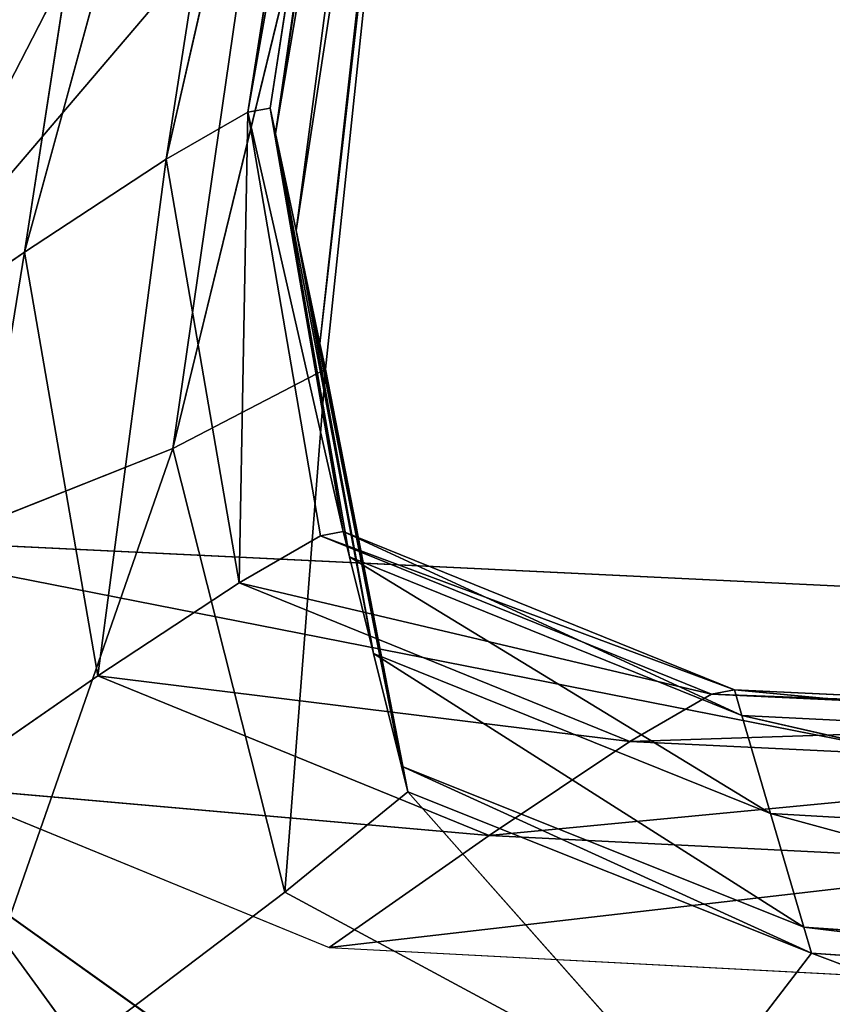
# Model space of a CAD drawing. Extents: x -0.65 to 0.78, y -0.74 to 0.74.
# Drawn here: x -0.45 to -0.44, y -0.5 to -0.49 of the extents above; entities that cross this region are included whole.
import ezdxf

# ---------------------------------------------------------------- set-up
doc = ezdxf.new("R2010")
doc.units = 0
doc.header["$LTSCALE"] = 0.0254
doc.layers.get('0').update_dxf_attribs({"color": 13, "linetype": 'CONTINUOUS'})

# ---------------------------------------------------------------- blocks, each defined once
blk = doc.blocks.new('SEDUTA')
at = {"color": 0}
for p, q in [((-0.436586, -0.46656, 1.283811), (-0.459229, -0.49313, 1.279302)), ((-0.436586, -0.46656, 1.283811), (-0.459229, -0.49313, 1.279302)), ((-0.416271, -0.501378, 1.104732), (-0.464018, -0.491984, 1.114678)), ((-0.464018, -0.491984, 1.114678), (-0.418754, -0.524271, 1.104105)), ((-0.464018, -0.491984, 1.114678), (-0.418754, -0.524271, 1.104105)), ((-0.416271, -0.501378, 1.104732), (-0.464018, -0.491984, 1.114678)), ((-0.437569, -0.494171, 1.279533), (-0.459229, -0.49313, 1.279302)), ((-0.459229, -0.49313, 1.279302), (-0.438942, -0.520974, 1.274012)), ((-0.459229, -0.49313, 1.279302), (-0.438942, -0.520974, 1.274012)), ((-0.437569, -0.494171, 1.279533), (-0.459229, -0.49313, 1.279302))]:
    blk.add_line(p, q, dxfattribs=at)
at = {"color": 252}
mesh = blk.add_polyface(dxfattribs=at)
corners = [(-0.416271, -0.501378, 1.104732), (-0.464018, -0.491984, 1.114678), (-0.462743, -0.450924, 1.115036)]
mesh.append_faces([[corners[k] for k in face] for face in [(0, 1, 2)]], dxfattribs={"color": 252})
mesh = blk.add_polyface(dxfattribs=at)
corners = [(-0.41311, -0.456916, 1.104952), (-0.416271, -0.501378, 1.104732), (-0.462743, -0.450924, 1.115036)]
mesh.append_faces([[corners[k] for k in face] for face in [(0, 1, 2)]], dxfattribs={"color": 252})
mesh = blk.add_polyface(dxfattribs=at)
corners = [(-0.436586, -0.46656, 1.283811), (-0.458562, -0.466276, 1.283427), (-0.459229, -0.49313, 1.279302)]
mesh.append_faces([[corners[k] for k in face] for face in [(0, 1, 2)]], dxfattribs={"color": 252})
mesh = blk.add_polyface(dxfattribs=at)
corners = [(-0.436586, -0.46656, 1.283811), (-0.459229, -0.49313, 1.279302), (-0.437569, -0.494171, 1.279533)]
mesh.append_faces([[corners[k] for k in face] for face in [(0, 1, 2)]], dxfattribs={"color": 252})
mesh = blk.add_polyface(dxfattribs=at)
corners = [(-0.418754, -0.524271, 1.104105), (-0.464511, -0.512299, 1.113935), (-0.464018, -0.491984, 1.114678)]
mesh.append_faces([[corners[k] for k in face] for face in [(0, 1, 2)]], dxfattribs={"color": 252})
mesh = blk.add_polyface(dxfattribs=at)
corners = [(-0.416271, -0.501378, 1.104732), (-0.418754, -0.524271, 1.104105), (-0.464018, -0.491984, 1.114678)]
mesh.append_faces([[corners[k] for k in face] for face in [(0, 1, 2)]], dxfattribs={"color": 252})
mesh = blk.add_polyface(dxfattribs=at)
corners = [(-0.438942, -0.520974, 1.274012), (-0.459229, -0.49313, 1.279302), (-0.46036, -0.519302, 1.273876)]
mesh.append_faces([[corners[k] for k in face] for face in [(0, 1, 2)]], dxfattribs={"color": 252})
mesh = blk.add_polyface(dxfattribs=at)
corners = [(-0.437569, -0.494171, 1.279533), (-0.459229, -0.49313, 1.279302), (-0.438942, -0.520974, 1.274012)]
mesh.append_faces([[corners[k] for k in face] for face in [(0, 1, 2)]], dxfattribs={"color": 252})
blk = doc.blocks.new('STRUTTURA')
at = {"color": 0}
for p, q in [((-0.44952, -0.474042, 1.115448), (-0.451882, -0.487452, 1.118365)), ((-0.44952, -0.474042, 1.115448), (-0.451882, -0.487452, 1.118365)), ((-0.451582, -0.487394, 1.115728), (-0.44952, -0.474042, 1.115448)), ((-0.451582, -0.487394, 1.115728), (-0.44952, -0.474042, 1.115448)), ((-0.45151, -0.487737, 1.109055), (-0.44952, -0.474042, 1.115448)), ((-0.45151, -0.487737, 1.109055), (-0.44952, -0.474042, 1.115448)), ((-0.449802, -0.474085, 1.118083), (-0.452988, -0.488088, 1.120674)), ((-0.449802, -0.474085, 1.118083), (-0.452988, -0.488088, 1.120674)), ((-0.449802, -0.474085, 1.118083), (-0.451882, -0.487452, 1.118365)), ((-0.449802, -0.474085, 1.118083), (-0.451882, -0.487452, 1.118365)), ((-0.45151, -0.487737, 1.109055), (-0.449513, -0.47441, 1.108575)), ((-0.45151, -0.487737, 1.109055), (-0.449513, -0.47441, 1.108575)), ((-0.450903, -0.474686, 1.120394), (-0.454908, -0.489345, 1.121988)), ((-0.450903, -0.474686, 1.120394), (-0.454908, -0.489345, 1.121988)), ((-0.452988, -0.488088, 1.120674), (-0.450903, -0.474686, 1.120394)), ((-0.452988, -0.488088, 1.120674), (-0.450903, -0.474686, 1.120394)), ((-0.452836, -0.475891, 1.121708), (-0.454908, -0.489345, 1.121988)), ((-0.452836, -0.475891, 1.121708), (-0.454908, -0.489345, 1.121988)), ((-0.449486, -0.475823, 1.082186), (-0.45151, -0.487737, 1.109055)), ((-0.449486, -0.475823, 1.082186), (-0.45151, -0.487737, 1.109055)), ((-0.449486, -0.475823, 1.082186), (-0.451231, -0.489053, 1.083433)), ((-0.449486, -0.475823, 1.082186), (-0.451231, -0.489053, 1.083433)), ((-0.449456, -0.477465, 1.051528), (-0.451231, -0.489053, 1.083433)), ((-0.449456, -0.477465, 1.051528), (-0.451231, -0.489053, 1.083433)), ((-0.449456, -0.477465, 1.051528), (-0.450907, -0.490582, 1.053666)), ((-0.449456, -0.477465, 1.051528), (-0.450907, -0.490582, 1.053666)), ((-0.449449, -0.47784, 1.044543), (-0.452901, -0.492006, 1.041575)), ((-0.449449, -0.47784, 1.044543), (-0.452901, -0.492006, 1.041575)), ((-0.450907, -0.490582, 1.053666), (-0.449449, -0.47784, 1.044543)), ((-0.450907, -0.490582, 1.053666), (-0.449449, -0.47784, 1.044543)), ((-0.450833, -0.490931, 1.046884), (-0.449449, -0.47784, 1.044543)), ((-0.450833, -0.490931, 1.046884), (-0.449449, -0.47784, 1.044543)), ((-0.451033, -0.479125, 1.039213), (-0.458886, -0.494379, 1.040966)), ((-0.451033, -0.479125, 1.039213), (-0.458886, -0.494379, 1.040966)), ((-0.452901, -0.492006, 1.041575), (-0.451033, -0.479125, 1.039213)), ((-0.452901, -0.492006, 1.041575), (-0.451033, -0.479125, 1.039213)), ((-0.451882, -0.487452, 1.118365), (-0.451582, -0.487394, 1.115728)), ((-0.451882, -0.487452, 1.118365), (-0.451582, -0.487394, 1.115728)), ((-0.450592, -0.493129, 1.115457), (-0.451582, -0.487394, 1.115728)), ((-0.451582, -0.487394, 1.115728), (-0.45151, -0.487737, 1.109055)), ((-0.450592, -0.493129, 1.115457), (-0.451582, -0.487394, 1.115728)), ((-0.450507, -0.493471, 1.108848), (-0.451582, -0.487394, 1.115728)), ((-0.451582, -0.487394, 1.115728), (-0.45151, -0.487737, 1.109055)), ((-0.450507, -0.493471, 1.108848), (-0.451582, -0.487394, 1.115728)), ((-0.452988, -0.488088, 1.120674), (-0.451882, -0.487452, 1.118365)), ((-0.452988, -0.488088, 1.120674), (-0.451882, -0.487452, 1.118365)), ((-0.452003, -0.493824, 1.120404), (-0.451882, -0.487452, 1.118365)), ((-0.452003, -0.493824, 1.120404), (-0.451882, -0.487452, 1.118365)), ((-0.450898, -0.493186, 1.118095), (-0.451882, -0.487452, 1.118365)), ((-0.451882, -0.487452, 1.118365), (-0.450592, -0.493129, 1.115457)), ((-0.451882, -0.487452, 1.118365), (-0.450592, -0.493129, 1.115457)), ((-0.450898, -0.493186, 1.118095), (-0.451882, -0.487452, 1.118365)), ((-0.450507, -0.493471, 1.108848), (-0.45151, -0.487737, 1.109055)), ((-0.45151, -0.487737, 1.109055), (-0.451231, -0.489053, 1.083433)), ((-0.450507, -0.493471, 1.108848), (-0.45151, -0.487737, 1.109055)), ((-0.450181, -0.494783, 1.083476), (-0.45151, -0.487737, 1.109055)), ((-0.45151, -0.487737, 1.109055), (-0.451231, -0.489053, 1.083433)), ((-0.450181, -0.494783, 1.083476), (-0.45151, -0.487737, 1.109055)), ((-0.454908, -0.489345, 1.121988), (-0.452988, -0.488088, 1.120674)), ((-0.454908, -0.489345, 1.121988), (-0.452988, -0.488088, 1.120674)), ((-0.453915, -0.495085, 1.121719), (-0.452988, -0.488088, 1.120674)), ((-0.453915, -0.495085, 1.121719), (-0.452988, -0.488088, 1.120674)), ((-0.452988, -0.488088, 1.120674), (-0.452003, -0.493824, 1.120404)), ((-0.452988, -0.488088, 1.120674), (-0.452003, -0.493824, 1.120404)), ((-0.451231, -0.489053, 1.083433), (-0.450907, -0.490582, 1.053666)), ((-0.451231, -0.489053, 1.083433), (-0.450181, -0.494783, 1.083476)), ((-0.449803, -0.496307, 1.053999), (-0.451231, -0.489053, 1.083433)), ((-0.451231, -0.489053, 1.083433), (-0.450907, -0.490582, 1.053666)), ((-0.449803, -0.496307, 1.053999), (-0.451231, -0.489053, 1.083433)), ((-0.451231, -0.489053, 1.083433), (-0.450181, -0.494783, 1.083476)), ((-0.457091, -0.490842, 1.122324), (-0.454908, -0.489345, 1.121988)), ((-0.457091, -0.490842, 1.122324), (-0.454908, -0.489345, 1.121988)), ((-0.456086, -0.496589, 1.122055), (-0.454908, -0.489345, 1.121988)), ((-0.456086, -0.496589, 1.122055), (-0.454908, -0.489345, 1.121988)), ((-0.453915, -0.495085, 1.121719), (-0.454908, -0.489345, 1.121988)), ((-0.453915, -0.495085, 1.121719), (-0.454908, -0.489345, 1.121988)), ((-0.450907, -0.490582, 1.053666), (-0.450833, -0.490931, 1.046884)), ((-0.450907, -0.490582, 1.053666), (-0.450833, -0.490931, 1.046884)), ((-0.450907, -0.490582, 1.053666), (-0.449803, -0.496307, 1.053999)), ((-0.450907, -0.490582, 1.053666), (-0.449803, -0.496307, 1.053999)), ((-0.450833, -0.490931, 1.046884), (-0.452901, -0.492006, 1.041575)), ((-0.450833, -0.490931, 1.046884), (-0.452901, -0.492006, 1.041575)), ((-0.450833, -0.490931, 1.046884), (-0.451383, -0.498012, 1.04174)), ((-0.450833, -0.490931, 1.046884), (-0.451383, -0.498012, 1.04174)), ((-0.450833, -0.490931, 1.046884), (-0.449717, -0.496654, 1.047284)), ((-0.449803, -0.496307, 1.053999), (-0.450833, -0.490931, 1.046884)), ((-0.450833, -0.490931, 1.046884), (-0.449717, -0.496654, 1.047284)), ((-0.449803, -0.496307, 1.053999), (-0.450833, -0.490931, 1.046884)), ((-0.458886, -0.494379, 1.040966), (-0.452901, -0.492006, 1.041575)), ((-0.458886, -0.494379, 1.040966), (-0.452901, -0.492006, 1.041575)), ((-0.452901, -0.492006, 1.041575), (-0.456283, -0.501723, 1.040764)), ((-0.452901, -0.492006, 1.041575), (-0.456283, -0.501723, 1.040764)), ((-0.452901, -0.492006, 1.041575), (-0.451383, -0.498012, 1.04174)), ((-0.452901, -0.492006, 1.041575), (-0.451383, -0.498012, 1.04174)), ((-0.450898, -0.493186, 1.118095), (-0.450592, -0.493129, 1.115457)), ((-0.450898, -0.493186, 1.118095), (-0.450592, -0.493129, 1.115457)), ((-0.445294, -0.495275, 1.114327), (-0.450592, -0.493129, 1.115457)), ((-0.445294, -0.495275, 1.114327), (-0.450592, -0.493129, 1.115457)), ((-0.445193, -0.495621, 1.107701), (-0.450592, -0.493129, 1.115457)), ((-0.450507, -0.493471, 1.108848), (-0.450592, -0.493129, 1.115457)), ((-0.445193, -0.495621, 1.107701), (-0.450592, -0.493129, 1.115457)), ((-0.450507, -0.493471, 1.108848), (-0.450592, -0.493129, 1.115457)), ((-0.452003, -0.493824, 1.120404), (-0.450898, -0.493186, 1.118095)), ((-0.452003, -0.493824, 1.120404), (-0.450898, -0.493186, 1.118095)), ((-0.445602, -0.495331, 1.116967), (-0.450898, -0.493186, 1.118095)), ((-0.450898, -0.493186, 1.118095), (-0.445294, -0.495275, 1.114327)), ((-0.450898, -0.493186, 1.118095), (-0.445294, -0.495275, 1.114327)), ((-0.445602, -0.495331, 1.116967), (-0.450898, -0.493186, 1.118095)), ((-0.445193, -0.495621, 1.107701), (-0.450507, -0.493471, 1.108848)), ((-0.445193, -0.495621, 1.107701), (-0.450507, -0.493471, 1.108848)), ((-0.444805, -0.496948, 1.082261), (-0.450507, -0.493471, 1.108848)), ((-0.450181, -0.494783, 1.083476), (-0.450507, -0.493471, 1.108848)), ((-0.444805, -0.496948, 1.082261), (-0.450507, -0.493471, 1.108848)), ((-0.450181, -0.494783, 1.083476), (-0.450507, -0.493471, 1.108848)), ((-0.453915, -0.495085, 1.121719), (-0.452003, -0.493824, 1.120404)), ((-0.453915, -0.495085, 1.121719), (-0.452003, -0.493824, 1.120404)), ((-0.452003, -0.493824, 1.120404), (-0.445602, -0.495331, 1.116967)), ((-0.452003, -0.493824, 1.120404), (-0.445602, -0.495331, 1.116967)), ((-0.452003, -0.493824, 1.120404), (-0.446708, -0.495974, 1.119278)), ((-0.452003, -0.493824, 1.120404), (-0.446708, -0.495974, 1.119278)), ((-0.450181, -0.494783, 1.083476), (-0.444805, -0.496948, 1.082261)), ((-0.444353, -0.498489, 1.052706), (-0.450181, -0.494783, 1.083476)), ((-0.449803, -0.496307, 1.053999), (-0.450181, -0.494783, 1.083476)), ((-0.444353, -0.498489, 1.052706), (-0.450181, -0.494783, 1.083476)), ((-0.449803, -0.496307, 1.053999), (-0.450181, -0.494783, 1.083476)), ((-0.450181, -0.494783, 1.083476), (-0.444805, -0.496948, 1.082261)), ((-0.456086, -0.496589, 1.122055), (-0.453915, -0.495085, 1.121719)), ((-0.456086, -0.496589, 1.122055), (-0.453915, -0.495085, 1.121719)), ((-0.448616, -0.497248, 1.120595), (-0.453915, -0.495085, 1.121719)), ((-0.453915, -0.495085, 1.121719), (-0.446708, -0.495974, 1.119278)), ((-0.453915, -0.495085, 1.121719), (-0.446708, -0.495974, 1.119278)), ((-0.448616, -0.497248, 1.120595), (-0.453915, -0.495085, 1.121719)), ((-0.445602, -0.495331, 1.116967), (-0.446708, -0.495974, 1.119278)), ((-0.445602, -0.495331, 1.116967), (-0.446708, -0.495974, 1.119278)), ((-0.445294, -0.495275, 1.114327), (-0.445602, -0.495331, 1.116967)), ((-0.445294, -0.495275, 1.114327), (-0.445602, -0.495331, 1.116967)), ((-0.445602, -0.495331, 1.116967), (-0.438029, -0.495689, 1.115383)), ((-0.437744, -0.495632, 1.112747), (-0.445602, -0.495331, 1.116967)), ((-0.437744, -0.495632, 1.112747), (-0.445602, -0.495331, 1.116967)), ((-0.445602, -0.495331, 1.116967), (-0.438029, -0.495689, 1.115383)), ((-0.437744, -0.495632, 1.112747), (-0.445294, -0.495275, 1.114327)), ((-0.437744, -0.495632, 1.112747), (-0.445294, -0.495275, 1.114327)), ((-0.437709, -0.49599, 1.105999), (-0.445294, -0.495275, 1.114327)), ((-0.445193, -0.495621, 1.107701), (-0.445294, -0.495275, 1.114327)), ((-0.437709, -0.49599, 1.105999), (-0.445294, -0.495275, 1.114327)), ((-0.445193, -0.495621, 1.107701), (-0.445294, -0.495275, 1.114327)), ((-0.437709, -0.49599, 1.105999), (-0.445193, -0.495621, 1.107701)), ((-0.437709, -0.49599, 1.105999), (-0.445193, -0.495621, 1.107701)), ((-0.437574, -0.497366, 1.080088), (-0.445193, -0.495621, 1.107701)), ((-0.444805, -0.496948, 1.082261), (-0.445193, -0.495621, 1.107701)), ((-0.437574, -0.497366, 1.080088), (-0.445193, -0.495621, 1.107701)), ((-0.444805, -0.496948, 1.082261), (-0.445193, -0.495621, 1.107701)), ((-0.438029, -0.495689, 1.115383), (-0.446708, -0.495974, 1.119278)), ((-0.438029, -0.495689, 1.115383), (-0.446708, -0.495974, 1.119278)), ((-0.446708, -0.495974, 1.119278), (-0.448616, -0.497248, 1.120595)), ((-0.446708, -0.495974, 1.119278), (-0.448616, -0.497248, 1.120595)), ((-0.439105, -0.49634, 1.117693), (-0.446708, -0.495974, 1.119278)), ((-0.439105, -0.49634, 1.117693), (-0.446708, -0.495974, 1.119278)), ((-0.449803, -0.496307, 1.053999), (-0.444353, -0.498489, 1.052706)), ((-0.444251, -0.49884, 1.045972), (-0.449803, -0.496307, 1.053999)), ((-0.449717, -0.496654, 1.047284), (-0.449803, -0.496307, 1.053999)), ((-0.444251, -0.49884, 1.045972), (-0.449803, -0.496307, 1.053999)), ((-0.449717, -0.496654, 1.047284), (-0.449803, -0.496307, 1.053999)), ((-0.449803, -0.496307, 1.053999), (-0.444353, -0.498489, 1.052706)), ((-0.439105, -0.49634, 1.117693), (-0.448616, -0.497248, 1.120595)), ((-0.439105, -0.49634, 1.117693), (-0.448616, -0.497248, 1.120595)), ((-0.456086, -0.496589, 1.122055), (-0.448616, -0.497248, 1.120595)), ((-0.456086, -0.496589, 1.122055), (-0.448616, -0.497248, 1.120595)), ((-0.456086, -0.496589, 1.122055), (-0.450784, -0.498764, 1.120934)), ((-0.449717, -0.496654, 1.047284), (-0.451383, -0.498012, 1.04174)), ((-0.449717, -0.496654, 1.047284), (-0.451383, -0.498012, 1.04174)), ((-0.444251, -0.49884, 1.045972), (-0.449717, -0.496654, 1.047284)), ((-0.449717, -0.496654, 1.047284), (-0.445887, -0.500977, 1.040255)), ((-0.449717, -0.496654, 1.047284), (-0.445887, -0.500977, 1.040255)), ((-0.444251, -0.49884, 1.045972), (-0.449717, -0.496654, 1.047284)), ((-0.444805, -0.496948, 1.082261), (-0.437574, -0.497366, 1.080088)), ((-0.437418, -0.498964, 1.049985), (-0.444805, -0.496948, 1.082261)), ((-0.444353, -0.498489, 1.052706), (-0.444805, -0.496948, 1.082261)), ((-0.437418, -0.498964, 1.049985), (-0.444805, -0.496948, 1.082261)), ((-0.444353, -0.498489, 1.052706), (-0.444805, -0.496948, 1.082261)), ((-0.444805, -0.496948, 1.082261), (-0.437574, -0.497366, 1.080088)), ((-0.448616, -0.497248, 1.120595), (-0.450784, -0.498764, 1.120934)), ((-0.448616, -0.497248, 1.120595), (-0.450784, -0.498764, 1.120934)), ((-0.448616, -0.497248, 1.120595), (-0.440983, -0.497631, 1.119008)), ((-0.448616, -0.497248, 1.120595), (-0.440983, -0.497631, 1.119008)), ((-0.440983, -0.497631, 1.119008), (-0.450784, -0.498764, 1.120934)), ((-0.440983, -0.497631, 1.119008), (-0.450784, -0.498764, 1.120934)), ((-0.451383, -0.498012, 1.04174), (-0.456283, -0.501723, 1.040764)), ((-0.451383, -0.498012, 1.04174), (-0.456283, -0.501723, 1.040764)), ((-0.445887, -0.500977, 1.040255), (-0.451383, -0.498012, 1.04174)), ((-0.445887, -0.500977, 1.040255), (-0.451383, -0.498012, 1.04174)), ((-0.444353, -0.498489, 1.052706), (-0.437418, -0.498964, 1.049985)), ((-0.437382, -0.499329, 1.043127), (-0.444353, -0.498489, 1.052706)), ((-0.444251, -0.49884, 1.045972), (-0.444353, -0.498489, 1.052706)), ((-0.437382, -0.499329, 1.043127), (-0.444353, -0.498489, 1.052706)), ((-0.444251, -0.49884, 1.045972), (-0.444353, -0.498489, 1.052706)), ((-0.444353, -0.498489, 1.052706), (-0.437418, -0.498964, 1.049985)), ((-0.450784, -0.498764, 1.120934), (-0.44312, -0.499165, 1.119342)), ((-0.445887, -0.500977, 1.040255), (-0.444251, -0.49884, 1.045972)), ((-0.445887, -0.500977, 1.040255), (-0.444251, -0.49884, 1.045972)), ((-0.437382, -0.499329, 1.043127), (-0.444251, -0.49884, 1.045972)), ((-0.437382, -0.499329, 1.043127), (-0.444251, -0.49884, 1.045972)), ((-0.438739, -0.50091, 1.037689), (-0.444251, -0.49884, 1.045972)), ((-0.438739, -0.50091, 1.037689), (-0.444251, -0.49884, 1.045972))]:
    blk.add_line(p, q, dxfattribs=at)
at = {"color": 252}
mesh = blk.add_polyface(dxfattribs=at)
corners = [(-0.454884, -0.465757, 1.037381), (-0.4558, -0.482165, 1.03844), (-0.476177, -0.494719, 1.043266)]
mesh.append_faces([[corners[k] for k in face] for face in [(0, 1, 2)]], dxfattribs={"color": 252})
mesh = blk.add_polyface(dxfattribs=at)
corners = [(-0.454884, -0.465757, 1.037381), (-0.476177, -0.494719, 1.043266), (-0.474351, -0.475635, 1.042282)]
mesh.append_faces([[corners[k] for k in face] for face in [(0, 1, 2)]], dxfattribs={"color": 252})
mesh = blk.add_polyface(dxfattribs=at)
corners = [(-0.44952, -0.474042, 1.115448), (-0.451882, -0.487452, 1.118365), (-0.451582, -0.487394, 1.115728)]
mesh.append_faces([[corners[k] for k in face] for face in [(0, 1, 2)]], dxfattribs={"color": 252})
mesh = blk.add_polyface(dxfattribs=at)
corners = [(-0.44952, -0.474042, 1.115448), (-0.449802, -0.474085, 1.118083), (-0.451882, -0.487452, 1.118365)]
mesh.append_faces([[corners[k] for k in face] for face in [(0, 1, 2)]], dxfattribs={"color": 252})
mesh = blk.add_polyface(dxfattribs=at)
corners = [(-0.44952, -0.474042, 1.115448), (-0.451582, -0.487394, 1.115728), (-0.45151, -0.487737, 1.109055)]
mesh.append_faces([[corners[k] for k in face] for face in [(0, 1, 2)]], dxfattribs={"color": 252})
mesh = blk.add_polyface(dxfattribs=at)
corners = [(-0.44952, -0.474042, 1.115448), (-0.45151, -0.487737, 1.109055), (-0.449513, -0.47441, 1.108575)]
mesh.append_faces([[corners[k] for k in face] for face in [(0, 1, 2)]], dxfattribs={"color": 252})
mesh = blk.add_polyface(dxfattribs=at)
corners = [(-0.449802, -0.474085, 1.118083), (-0.452988, -0.488088, 1.120674), (-0.451882, -0.487452, 1.118365)]
mesh.append_faces([[corners[k] for k in face] for face in [(0, 1, 2)]], dxfattribs={"color": 252})
mesh = blk.add_polyface(dxfattribs=at)
corners = [(-0.449802, -0.474085, 1.118083), (-0.450903, -0.474686, 1.120394), (-0.452988, -0.488088, 1.120674)]
mesh.append_faces([[corners[k] for k in face] for face in [(0, 1, 2)]], dxfattribs={"color": 252})
mesh = blk.add_polyface(dxfattribs=at)
corners = [(-0.449513, -0.47441, 1.108575), (-0.45151, -0.487737, 1.109055), (-0.449486, -0.475823, 1.082186)]
mesh.append_faces([[corners[k] for k in face] for face in [(0, 1, 2)]], dxfattribs={"color": 252})
mesh = blk.add_polyface(dxfattribs=at)
corners = [(-0.450903, -0.474686, 1.120394), (-0.454908, -0.489345, 1.121988), (-0.452988, -0.488088, 1.120674)]
mesh.append_faces([[corners[k] for k in face] for face in [(0, 1, 2)]], dxfattribs={"color": 252})
mesh = blk.add_polyface(dxfattribs=at)
corners = [(-0.450903, -0.474686, 1.120394), (-0.452836, -0.475891, 1.121708), (-0.454908, -0.489345, 1.121988)]
mesh.append_faces([[corners[k] for k in face] for face in [(0, 1, 2)]], dxfattribs={"color": 252})
mesh = blk.add_polyface(dxfattribs=at)
corners = [(-0.452836, -0.475891, 1.121708), (-0.457091, -0.490842, 1.122324), (-0.454908, -0.489345, 1.121988)]
mesh.append_faces([[corners[k] for k in face] for face in [(0, 1, 2)]], dxfattribs={"color": 252})
mesh = blk.add_polyface(dxfattribs=at)
corners = [(-0.452836, -0.475891, 1.121708), (-0.455039, -0.477326, 1.122042), (-0.457091, -0.490842, 1.122324)]
mesh.append_faces([[corners[k] for k in face] for face in [(0, 1, 2)]], dxfattribs={"color": 252})
mesh = blk.add_polyface(dxfattribs=at)
corners = [(-0.449486, -0.475823, 1.082186), (-0.45151, -0.487737, 1.109055), (-0.451231, -0.489053, 1.083433)]
mesh.append_faces([[corners[k] for k in face] for face in [(0, 1, 2)]], dxfattribs={"color": 252})
mesh = blk.add_polyface(dxfattribs=at)
corners = [(-0.449486, -0.475823, 1.082186), (-0.451231, -0.489053, 1.083433), (-0.449456, -0.477465, 1.051528)]
mesh.append_faces([[corners[k] for k in face] for face in [(0, 1, 2)]], dxfattribs={"color": 252})
mesh = blk.add_polyface(dxfattribs=at)
corners = [(-0.449456, -0.477465, 1.051528), (-0.451231, -0.489053, 1.083433), (-0.450907, -0.490582, 1.053666)]
mesh.append_faces([[corners[k] for k in face] for face in [(0, 1, 2)]], dxfattribs={"color": 252})
mesh = blk.add_polyface(dxfattribs=at)
corners = [(-0.449456, -0.477465, 1.051528), (-0.450907, -0.490582, 1.053666), (-0.449449, -0.47784, 1.044543)]
mesh.append_faces([[corners[k] for k in face] for face in [(0, 1, 2)]], dxfattribs={"color": 252})
mesh = blk.add_polyface(dxfattribs=at)
corners = [(-0.449449, -0.47784, 1.044543), (-0.452901, -0.492006, 1.041575), (-0.451033, -0.479125, 1.039213)]
mesh.append_faces([[corners[k] for k in face] for face in [(0, 1, 2)]], dxfattribs={"color": 252})
mesh = blk.add_polyface(dxfattribs=at)
corners = [(-0.449449, -0.47784, 1.044543), (-0.450833, -0.490931, 1.046884), (-0.452901, -0.492006, 1.041575)]
mesh.append_faces([[corners[k] for k in face] for face in [(0, 1, 2)]], dxfattribs={"color": 252})
mesh = blk.add_polyface(dxfattribs=at)
corners = [(-0.449449, -0.47784, 1.044543), (-0.450907, -0.490582, 1.053666), (-0.450833, -0.490931, 1.046884)]
mesh.append_faces([[corners[k] for k in face] for face in [(0, 1, 2)]], dxfattribs={"color": 252})
mesh = blk.add_polyface(dxfattribs=at)
corners = [(-0.451033, -0.479125, 1.039213), (-0.458886, -0.494379, 1.040966), (-0.4558, -0.482165, 1.03844)]
mesh.append_faces([[corners[k] for k in face] for face in [(0, 1, 2)]], dxfattribs={"color": 252})
mesh = blk.add_polyface(dxfattribs=at)
corners = [(-0.451033, -0.479125, 1.039213), (-0.452901, -0.492006, 1.041575), (-0.458886, -0.494379, 1.040966)]
mesh.append_faces([[corners[k] for k in face] for face in [(0, 1, 2)]], dxfattribs={"color": 252})
mesh = blk.add_polyface(dxfattribs=at)
corners = [(-0.451582, -0.487394, 1.115728), (-0.451882, -0.487452, 1.118365), (-0.450592, -0.493129, 1.115457)]
mesh.append_faces([[corners[k] for k in face] for face in [(0, 1, 2)]], dxfattribs={"color": 252})
mesh = blk.add_polyface(dxfattribs=at)
corners = [(-0.451582, -0.487394, 1.115728), (-0.450592, -0.493129, 1.115457), (-0.450507, -0.493471, 1.108848)]
mesh.append_faces([[corners[k] for k in face] for face in [(0, 1, 2)]], dxfattribs={"color": 252})
mesh = blk.add_polyface(dxfattribs=at)
corners = [(-0.451582, -0.487394, 1.115728), (-0.450507, -0.493471, 1.108848), (-0.45151, -0.487737, 1.109055)]
mesh.append_faces([[corners[k] for k in face] for face in [(0, 1, 2)]], dxfattribs={"color": 252})
mesh = blk.add_polyface(dxfattribs=at)
corners = [(-0.451882, -0.487452, 1.118365), (-0.452988, -0.488088, 1.120674), (-0.452003, -0.493824, 1.120404)]
mesh.append_faces([[corners[k] for k in face] for face in [(0, 1, 2)]], dxfattribs={"color": 252})
mesh = blk.add_polyface(dxfattribs=at)
corners = [(-0.451882, -0.487452, 1.118365), (-0.452003, -0.493824, 1.120404), (-0.450898, -0.493186, 1.118095)]
mesh.append_faces([[corners[k] for k in face] for face in [(0, 1, 2)]], dxfattribs={"color": 252})
mesh = blk.add_polyface(dxfattribs=at)
corners = [(-0.451882, -0.487452, 1.118365), (-0.450898, -0.493186, 1.118095), (-0.450592, -0.493129, 1.115457)]
mesh.append_faces([[corners[k] for k in face] for face in [(0, 1, 2)]], dxfattribs={"color": 252})
mesh = blk.add_polyface(dxfattribs=at)
corners = [(-0.45151, -0.487737, 1.109055), (-0.450507, -0.493471, 1.108848), (-0.450181, -0.494783, 1.083476)]
mesh.append_faces([[corners[k] for k in face] for face in [(0, 1, 2)]], dxfattribs={"color": 252})
mesh = blk.add_polyface(dxfattribs=at)
corners = [(-0.45151, -0.487737, 1.109055), (-0.450181, -0.494783, 1.083476), (-0.451231, -0.489053, 1.083433)]
mesh.append_faces([[corners[k] for k in face] for face in [(0, 1, 2)]], dxfattribs={"color": 252})
mesh = blk.add_polyface(dxfattribs=at)
corners = [(-0.452988, -0.488088, 1.120674), (-0.454908, -0.489345, 1.121988), (-0.453915, -0.495085, 1.121719)]
mesh.append_faces([[corners[k] for k in face] for face in [(0, 1, 2)]], dxfattribs={"color": 252})
mesh = blk.add_polyface(dxfattribs=at)
corners = [(-0.452003, -0.493824, 1.120404), (-0.452988, -0.488088, 1.120674), (-0.453915, -0.495085, 1.121719)]
mesh.append_faces([[corners[k] for k in face] for face in [(0, 1, 2)]], dxfattribs={"color": 252})
mesh = blk.add_polyface(dxfattribs=at)
corners = [(-0.451231, -0.489053, 1.083433), (-0.450181, -0.494783, 1.083476), (-0.449803, -0.496307, 1.053999)]
mesh.append_faces([[corners[k] for k in face] for face in [(0, 1, 2)]], dxfattribs={"color": 252})
mesh = blk.add_polyface(dxfattribs=at)
corners = [(-0.451231, -0.489053, 1.083433), (-0.449803, -0.496307, 1.053999), (-0.450907, -0.490582, 1.053666)]
mesh.append_faces([[corners[k] for k in face] for face in [(0, 1, 2)]], dxfattribs={"color": 252})
mesh = blk.add_polyface(dxfattribs=at)
corners = [(-0.454908, -0.489345, 1.121988), (-0.457091, -0.490842, 1.122324), (-0.456086, -0.496589, 1.122055)]
mesh.append_faces([[corners[k] for k in face] for face in [(0, 1, 2)]], dxfattribs={"color": 252})
mesh = blk.add_polyface(dxfattribs=at)
corners = [(-0.453915, -0.495085, 1.121719), (-0.454908, -0.489345, 1.121988), (-0.456086, -0.496589, 1.122055)]
mesh.append_faces([[corners[k] for k in face] for face in [(0, 1, 2)]], dxfattribs={"color": 252})
mesh = blk.add_polyface(dxfattribs=at)
corners = [(-0.450907, -0.490582, 1.053666), (-0.449803, -0.496307, 1.053999), (-0.450833, -0.490931, 1.046884)]
mesh.append_faces([[corners[k] for k in face] for face in [(0, 1, 2)]], dxfattribs={"color": 252})
mesh = blk.add_polyface(dxfattribs=at)
corners = [(-0.450833, -0.490931, 1.046884), (-0.451383, -0.498012, 1.04174), (-0.452901, -0.492006, 1.041575)]
mesh.append_faces([[corners[k] for k in face] for face in [(0, 1, 2)]], dxfattribs={"color": 252})
mesh = blk.add_polyface(dxfattribs=at)
corners = [(-0.450833, -0.490931, 1.046884), (-0.449717, -0.496654, 1.047284), (-0.451383, -0.498012, 1.04174)]
mesh.append_faces([[corners[k] for k in face] for face in [(0, 1, 2)]], dxfattribs={"color": 252})
mesh = blk.add_polyface(dxfattribs=at)
corners = [(-0.450833, -0.490931, 1.046884), (-0.449803, -0.496307, 1.053999), (-0.449717, -0.496654, 1.047284)]
mesh.append_faces([[corners[k] for k in face] for face in [(0, 1, 2)]], dxfattribs={"color": 252})
mesh = blk.add_polyface(dxfattribs=at)
corners = [(-0.452901, -0.492006, 1.041575), (-0.456283, -0.501723, 1.040764), (-0.458886, -0.494379, 1.040966)]
mesh.append_faces([[corners[k] for k in face] for face in [(0, 1, 2)]], dxfattribs={"color": 252})
mesh = blk.add_polyface(dxfattribs=at)
corners = [(-0.451383, -0.498012, 1.04174), (-0.456283, -0.501723, 1.040764), (-0.452901, -0.492006, 1.041575)]
mesh.append_faces([[corners[k] for k in face] for face in [(0, 1, 2)]], dxfattribs={"color": 252})
mesh = blk.add_polyface(dxfattribs=at)
corners = [(-0.450898, -0.493186, 1.118095), (-0.445294, -0.495275, 1.114327), (-0.450592, -0.493129, 1.115457)]
mesh.append_faces([[corners[k] for k in face] for face in [(0, 1, 2)]], dxfattribs={"color": 252})
mesh = blk.add_polyface(dxfattribs=at)
corners = [(-0.450592, -0.493129, 1.115457), (-0.445294, -0.495275, 1.114327), (-0.445193, -0.495621, 1.107701)]
mesh.append_faces([[corners[k] for k in face] for face in [(0, 1, 2)]], dxfattribs={"color": 252})
mesh = blk.add_polyface(dxfattribs=at)
corners = [(-0.450592, -0.493129, 1.115457), (-0.445193, -0.495621, 1.107701), (-0.450507, -0.493471, 1.108848)]
mesh.append_faces([[corners[k] for k in face] for face in [(0, 1, 2)]], dxfattribs={"color": 252})
mesh = blk.add_polyface(dxfattribs=at)
corners = [(-0.452003, -0.493824, 1.120404), (-0.445602, -0.495331, 1.116967), (-0.450898, -0.493186, 1.118095)]
mesh.append_faces([[corners[k] for k in face] for face in [(0, 1, 2)]], dxfattribs={"color": 252})
mesh = blk.add_polyface(dxfattribs=at)
corners = [(-0.450898, -0.493186, 1.118095), (-0.445602, -0.495331, 1.116967), (-0.445294, -0.495275, 1.114327)]
mesh.append_faces([[corners[k] for k in face] for face in [(0, 1, 2)]], dxfattribs={"color": 252})
mesh = blk.add_polyface(dxfattribs=at)
corners = [(-0.450507, -0.493471, 1.108848), (-0.445193, -0.495621, 1.107701), (-0.444805, -0.496948, 1.082261)]
mesh.append_faces([[corners[k] for k in face] for face in [(0, 1, 2)]], dxfattribs={"color": 252})
mesh = blk.add_polyface(dxfattribs=at)
corners = [(-0.450507, -0.493471, 1.108848), (-0.444805, -0.496948, 1.082261), (-0.450181, -0.494783, 1.083476)]
mesh.append_faces([[corners[k] for k in face] for face in [(0, 1, 2)]], dxfattribs={"color": 252})
mesh = blk.add_polyface(dxfattribs=at)
corners = [(-0.446708, -0.495974, 1.119278), (-0.452003, -0.493824, 1.120404), (-0.453915, -0.495085, 1.121719)]
mesh.append_faces([[corners[k] for k in face] for face in [(0, 1, 2)]], dxfattribs={"color": 252})
mesh = blk.add_polyface(dxfattribs=at)
corners = [(-0.452003, -0.493824, 1.120404), (-0.446708, -0.495974, 1.119278), (-0.445602, -0.495331, 1.116967)]
mesh.append_faces([[corners[k] for k in face] for face in [(0, 1, 2)]], dxfattribs={"color": 252})
mesh = blk.add_polyface(dxfattribs=at)
corners = [(-0.450181, -0.494783, 1.083476), (-0.444805, -0.496948, 1.082261), (-0.444353, -0.498489, 1.052706)]
mesh.append_faces([[corners[k] for k in face] for face in [(0, 1, 2)]], dxfattribs={"color": 252})
mesh = blk.add_polyface(dxfattribs=at)
corners = [(-0.450181, -0.494783, 1.083476), (-0.444353, -0.498489, 1.052706), (-0.449803, -0.496307, 1.053999)]
mesh.append_faces([[corners[k] for k in face] for face in [(0, 1, 2)]], dxfattribs={"color": 252})
mesh = blk.add_polyface(dxfattribs=at)
corners = [(-0.448616, -0.497248, 1.120595), (-0.453915, -0.495085, 1.121719), (-0.456086, -0.496589, 1.122055)]
mesh.append_faces([[corners[k] for k in face] for face in [(0, 1, 2)]], dxfattribs={"color": 252})
mesh = blk.add_polyface(dxfattribs=at)
corners = [(-0.446708, -0.495974, 1.119278), (-0.453915, -0.495085, 1.121719), (-0.448616, -0.497248, 1.120595)]
mesh.append_faces([[corners[k] for k in face] for face in [(0, 1, 2)]], dxfattribs={"color": 252})
mesh = blk.add_polyface(dxfattribs=at)
corners = [(-0.446708, -0.495974, 1.119278), (-0.438029, -0.495689, 1.115383), (-0.445602, -0.495331, 1.116967)]
mesh.append_faces([[corners[k] for k in face] for face in [(0, 1, 2)]], dxfattribs={"color": 252})
mesh = blk.add_polyface(dxfattribs=at)
corners = [(-0.445602, -0.495331, 1.116967), (-0.437744, -0.495632, 1.112747), (-0.445294, -0.495275, 1.114327)]
mesh.append_faces([[corners[k] for k in face] for face in [(0, 1, 2)]], dxfattribs={"color": 252})
mesh = blk.add_polyface(dxfattribs=at)
corners = [(-0.445602, -0.495331, 1.116967), (-0.438029, -0.495689, 1.115383), (-0.437744, -0.495632, 1.112747)]
mesh.append_faces([[corners[k] for k in face] for face in [(0, 1, 2)]], dxfattribs={"color": 252})
mesh = blk.add_polyface(dxfattribs=at)
corners = [(-0.445294, -0.495275, 1.114327), (-0.437744, -0.495632, 1.112747), (-0.437709, -0.49599, 1.105999)]
mesh.append_faces([[corners[k] for k in face] for face in [(0, 1, 2)]], dxfattribs={"color": 252})
mesh = blk.add_polyface(dxfattribs=at)
corners = [(-0.445294, -0.495275, 1.114327), (-0.437709, -0.49599, 1.105999), (-0.445193, -0.495621, 1.107701)]
mesh.append_faces([[corners[k] for k in face] for face in [(0, 1, 2)]], dxfattribs={"color": 252})
mesh = blk.add_polyface(dxfattribs=at)
corners = [(-0.445193, -0.495621, 1.107701), (-0.437709, -0.49599, 1.105999), (-0.437574, -0.497366, 1.080088)]
mesh.append_faces([[corners[k] for k in face] for face in [(0, 1, 2)]], dxfattribs={"color": 252})
mesh = blk.add_polyface(dxfattribs=at)
corners = [(-0.445193, -0.495621, 1.107701), (-0.437574, -0.497366, 1.080088), (-0.444805, -0.496948, 1.082261)]
mesh.append_faces([[corners[k] for k in face] for face in [(0, 1, 2)]], dxfattribs={"color": 252})
mesh = blk.add_polyface(dxfattribs=at)
corners = [(-0.446708, -0.495974, 1.119278), (-0.439105, -0.49634, 1.117693), (-0.438029, -0.495689, 1.115383)]
mesh.append_faces([[corners[k] for k in face] for face in [(0, 1, 2)]], dxfattribs={"color": 252})
mesh = blk.add_polyface(dxfattribs=at)
corners = [(-0.439105, -0.49634, 1.117693), (-0.446708, -0.495974, 1.119278), (-0.448616, -0.497248, 1.120595)]
mesh.append_faces([[corners[k] for k in face] for face in [(0, 1, 2)]], dxfattribs={"color": 252})
mesh = blk.add_polyface(dxfattribs=at)
corners = [(-0.449803, -0.496307, 1.053999), (-0.444353, -0.498489, 1.052706), (-0.444251, -0.49884, 1.045972)]
mesh.append_faces([[corners[k] for k in face] for face in [(0, 1, 2)]], dxfattribs={"color": 252})
mesh = blk.add_polyface(dxfattribs=at)
corners = [(-0.449803, -0.496307, 1.053999), (-0.444251, -0.49884, 1.045972), (-0.449717, -0.496654, 1.047284)]
mesh.append_faces([[corners[k] for k in face] for face in [(0, 1, 2)]], dxfattribs={"color": 252})
mesh = blk.add_polyface(dxfattribs=at)
corners = [(-0.439105, -0.49634, 1.117693), (-0.448616, -0.497248, 1.120595), (-0.440983, -0.497631, 1.119008)]
mesh.append_faces([[corners[k] for k in face] for face in [(0, 1, 2)]], dxfattribs={"color": 252})
mesh = blk.add_polyface(dxfattribs=at)
corners = [(-0.458029, -0.496599, 1.038596), (-0.458388, -0.496928, 1.040359), (-0.448588, -0.511905, 1.035142)]
mesh.append_faces([[corners[k] for k in face] for face in [(0, 1, 2)]], dxfattribs={"color": 252})
mesh = blk.add_polyface(dxfattribs=at)
corners = [(-0.458029, -0.496599, 1.038596), (-0.44863, -0.512166, 1.033268), (-0.458123, -0.496779, 1.03676)]
mesh.append_faces([[corners[k] for k in face] for face in [(0, 1, 2)]], dxfattribs={"color": 252})
mesh = blk.add_polyface(dxfattribs=at)
corners = [(-0.458029, -0.496599, 1.038596), (-0.448588, -0.511905, 1.035142), (-0.44863, -0.512166, 1.033268)]
mesh.append_faces([[corners[k] for k in face] for face in [(0, 1, 2)]], dxfattribs={"color": 252})
mesh = blk.add_polyface(dxfattribs=at)
corners = [(-0.448616, -0.497248, 1.120595), (-0.456086, -0.496589, 1.122055), (-0.450784, -0.498764, 1.120934)]
mesh.append_faces([[corners[k] for k in face] for face in [(0, 1, 2)]], dxfattribs={"color": 252})
mesh = blk.add_polyface(dxfattribs=at)
corners = [(-0.449717, -0.496654, 1.047284), (-0.445887, -0.500977, 1.040255), (-0.451383, -0.498012, 1.04174)]
mesh.append_faces([[corners[k] for k in face] for face in [(0, 1, 2)]], dxfattribs={"color": 252})
mesh = blk.add_polyface(dxfattribs=at)
corners = [(-0.449717, -0.496654, 1.047284), (-0.444251, -0.49884, 1.045972), (-0.445887, -0.500977, 1.040255)]
mesh.append_faces([[corners[k] for k in face] for face in [(0, 1, 2)]], dxfattribs={"color": 252})
mesh = blk.add_polyface(dxfattribs=at)
corners = [(-0.458123, -0.496779, 1.03676), (-0.44863, -0.512166, 1.033268), (-0.457859, -0.524747, 0.966221)]
mesh.append_faces([[corners[k] for k in face] for face in [(0, 1, 2)]], dxfattribs={"color": 252})
mesh = blk.add_polyface(dxfattribs=at)
corners = [(-0.458388, -0.496928, 1.040359), (-0.459266, -0.497856, 1.041618), (-0.449151, -0.511909, 1.036931)]
mesh.append_faces([[corners[k] for k in face] for face in [(0, 1, 2)]], dxfattribs={"color": 252})
mesh = blk.add_polyface(dxfattribs=at)
corners = [(-0.458388, -0.496928, 1.040359), (-0.449151, -0.511909, 1.036931), (-0.448588, -0.511905, 1.035142)]
mesh.append_faces([[corners[k] for k in face] for face in [(0, 1, 2)]], dxfattribs={"color": 252})
mesh = blk.add_polyface(dxfattribs=at)
corners = [(-0.444805, -0.496948, 1.082261), (-0.437574, -0.497366, 1.080088), (-0.437418, -0.498964, 1.049985)]
mesh.append_faces([[corners[k] for k in face] for face in [(0, 1, 2)]], dxfattribs={"color": 252})
mesh = blk.add_polyface(dxfattribs=at)
corners = [(-0.444805, -0.496948, 1.082261), (-0.437418, -0.498964, 1.049985), (-0.444353, -0.498489, 1.052706)]
mesh.append_faces([[corners[k] for k in face] for face in [(0, 1, 2)]], dxfattribs={"color": 252})
mesh = blk.add_polyface(dxfattribs=at)
corners = [(-0.440983, -0.497631, 1.119008), (-0.448616, -0.497248, 1.120595), (-0.450784, -0.498764, 1.120934)]
mesh.append_faces([[corners[k] for k in face] for face in [(0, 1, 2)]], dxfattribs={"color": 252})
mesh = blk.add_polyface(dxfattribs=at)
corners = [(-0.440983, -0.497631, 1.119008), (-0.450784, -0.498764, 1.120934), (-0.44312, -0.499165, 1.119342)]
mesh.append_faces([[corners[k] for k in face] for face in [(0, 1, 2)]], dxfattribs={"color": 252})
mesh = blk.add_polyface(dxfattribs=at)
corners = [(-0.450378, -0.512252, 1.038265), (-0.459266, -0.497856, 1.041618), (-0.460382, -0.499075, 1.042277)]
mesh.append_faces([[corners[k] for k in face] for face in [(0, 1, 2)]], dxfattribs={"color": 252})
mesh = blk.add_polyface(dxfattribs=at)
corners = [(-0.449151, -0.511909, 1.036931), (-0.459266, -0.497856, 1.041618), (-0.450378, -0.512252, 1.038265)]
mesh.append_faces([[corners[k] for k in face] for face in [(0, 1, 2)]], dxfattribs={"color": 252})
mesh = blk.add_polyface(dxfattribs=at)
corners = [(-0.445887, -0.500977, 1.040255), (-0.456283, -0.501723, 1.040764), (-0.451383, -0.498012, 1.04174)]
mesh.append_faces([[corners[k] for k in face] for face in [(0, 1, 2)]], dxfattribs={"color": 252})
mesh = blk.add_polyface(dxfattribs=at)
corners = [(-0.444353, -0.498489, 1.052706), (-0.437418, -0.498964, 1.049985), (-0.437382, -0.499329, 1.043127)]
mesh.append_faces([[corners[k] for k in face] for face in [(0, 1, 2)]], dxfattribs={"color": 252})
mesh = blk.add_polyface(dxfattribs=at)
corners = [(-0.444353, -0.498489, 1.052706), (-0.437382, -0.499329, 1.043127), (-0.444251, -0.49884, 1.045972)]
mesh.append_faces([[corners[k] for k in face] for face in [(0, 1, 2)]], dxfattribs={"color": 252})
mesh = blk.add_polyface(dxfattribs=at)
corners = [(-0.444251, -0.49884, 1.045972), (-0.438739, -0.50091, 1.037689), (-0.445887, -0.500977, 1.040255)]
mesh.append_faces([[corners[k] for k in face] for face in [(0, 1, 2)]], dxfattribs={"color": 252})
mesh = blk.add_polyface(dxfattribs=at)
corners = [(-0.444251, -0.49884, 1.045972), (-0.437382, -0.499329, 1.043127), (-0.438739, -0.50091, 1.037689)]
mesh.append_faces([[corners[k] for k in face] for face in [(0, 1, 2)]], dxfattribs={"color": 252})
mesh = blk.add_polyface(dxfattribs=at)
corners = [(-0.451936, -0.512806, 1.039037), (-0.460382, -0.499075, 1.042277), (-0.467296, -0.506686, 1.044881)]
mesh.append_faces([[corners[k] for k in face] for face in [(0, 1, 2)]], dxfattribs={"color": 252})
mesh = blk.add_polyface(dxfattribs=at)
corners = [(-0.450378, -0.512252, 1.038265), (-0.460382, -0.499075, 1.042277), (-0.451936, -0.512806, 1.039037)]
mesh.append_faces([[corners[k] for k in face] for face in [(0, 1, 2)]], dxfattribs={"color": 252})
blk = doc.blocks.new('SKPF956')
at = {"color": 0}
for name in ['SEDUTA', 'STRUTTURA']:
    blk.add_blockref(name, (0, 0), dxfattribs=at)

msp = doc.modelspace()

# ---------------------------------------------------------------- block references
at = {"color": 0}
msp.add_blockref('SKPF956', (0, 0), dxfattribs=at)

doc.saveas('drawing.dxf')
